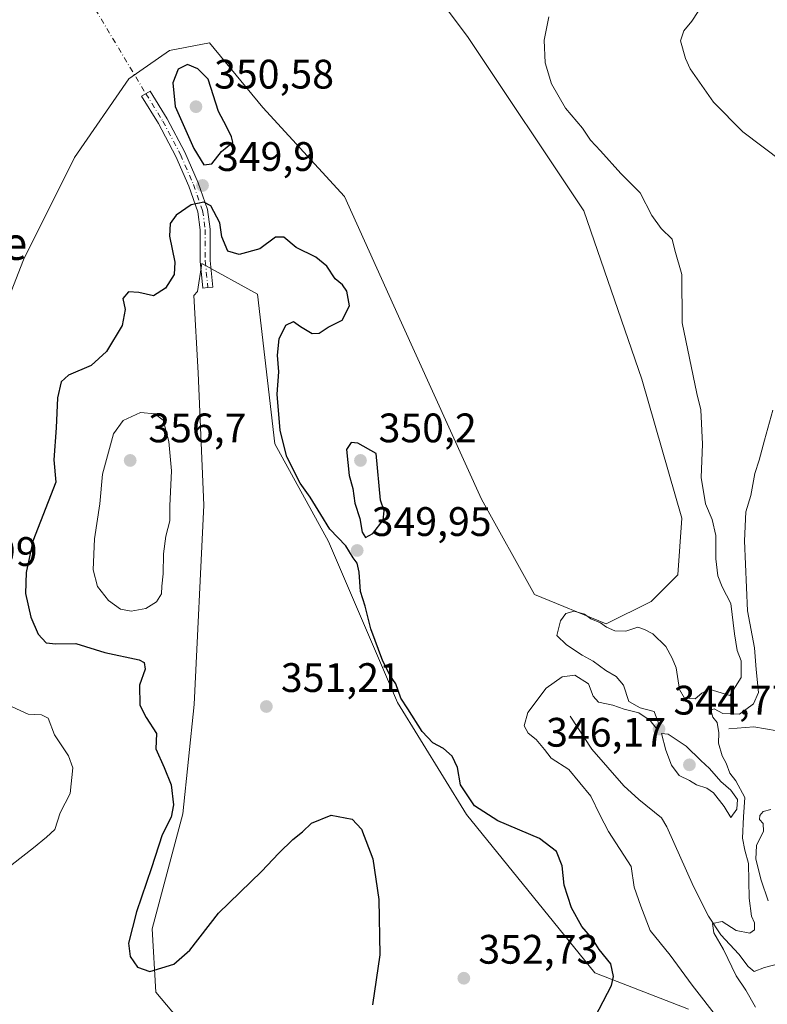
# Model space of a CAD drawing. Units: metres. Extents: x 621940 to 625420, y 4680914 to 4683288.
# Drawn here: x 624914 to 625096, y 4682037 to 4682276 of the extents above; entities that cross this region are included whole.
import ezdxf
from ezdxf.enums import TextEntityAlignment as Align

# ---------------------------------------------------------------- set-up
doc = ezdxf.new("R2010")
doc.units = ezdxf.units.M
doc.header["$MEASUREMENT"] = 0
doc.linetypes.add('DGN Style 4', pattern=[2.6384748266838614, 1.318413404963828, -0.6592067024819142, 0.001648016756204785, -0.6592067024819142])
for name, color, linetype, lineweight in [('Camino Cxs', 7, 'Continuous', 0), ('Camino eje', 30, 'DGN Style 4', 13), ('Camino eje virtual', 6, 'DGN Style 4', 0), ('Corriente natural lineal', 142, 'Continuous', 13), ('Cultivos herbáceos CxS', 92, 'Continuous', 0), ('Curva de nivel maestra', 30, 'Continuous', 30), ('Curva de nivel normal', 30, 'Continuous', 0), ('Matorral CxS', 135, 'Continuous', 0), ('Presa lineal', 203, 'Continuous', 0), ('Punto de cota en terreno', 7, 'Continuous', 0), ('Rótulo de punto de cota en terreno', 7, 'Continuous', 0), ('Texto cartográfico', 7, 'Continuous', 0)]:
    doc.layers.add(name, color=color, linetype=linetype, lineweight=lineweight)
doc.styles.add('Style-Arial', font='txt')

# ---------------------------------------------------------------- blocks, each defined once
blk = doc.blocks.new('*U5')
at = {"layer": 'Matorral CxS', "color": 135, "linetype": 'Continuous', "lineweight": 0}
for points in [[(624912.0537, 4682210.0801, 346.6837999999989), (624915.0223000003, 4682217.767899999, 347.0791000000027), (624927.4567, 4682242.6361, 347.5265999999974), (624940.6983000003, 4682261.7335, 347.8720999999932), (624950.5642999997, 4682268.642899999, 348.4556000000011), (624960.2834999999, 4682270.4889, 348.0877999999939), (624973.2549000002, 4682254.824100001, 347.9749000000011), (624993.1095000004, 4682233.185699999, 347.4475999999996), (625006.9389000004, 4682202.469900001, 347.3736000000063), (625026.4325000001, 4682159.5745, 346.6946999999927), (625039.3539000005, 4682136.372099999, 346.2911000000022), (625056.7714999998, 4682129.235099999, 345.5871000000043), (625067.7137000002, 4682134.705900001, 346.6821999999956), (625074.1797000002, 4682141.171499999, 346.7543000000005), (625075.1763000004, 4682154.9517, 346.9026000000013), (625065.4430999998, 4682188.796900001, 347.4162000000069), (625051.3015000002, 4682229.7039, 348.2200000000012), (625023.1633000001, 4682271.835700001, 348.3061000000016), (625006.0415000003, 4682294.8595, 348.6904000000068)], [(625076.8003000002, 4682035.5679, 346.3647000000055), (625053.9656999996, 4682044.422300001, 351.2139000000025), (625022.8246999999, 4682082.935699999, 350.7477000000072), (625005.9682999998, 4682110.129699999, 350.3104000000022), (624989.1924999999, 4682149.274300001, 350.7655999999988), (624976.1442999998, 4682173.040899999, 351.0335000000051), (624971.9502999998, 4682209.3895, 351.2470999999932), (624958.4367000004, 4682216.8455, 350.6411999999983), (624957.3466999996, 4682210.070900001, 351.002999999997), (624956.5147000002, 4682209.0911, 350.9839000000065), (624957.5043000003, 4682190.283299999, 352.1781999999948), (624958.9020999996, 4682158.128699999, 352.6674999999959), (624956.5714999996, 4682109.663899999, 352.1086000000068), (624953.7751000002, 4682083.101500001, 350.2428999999975), (624946.3189000003, 4682055.1413, 350.225099999996), (624947.2506999997, 4682039.763699999, 349.9046999999992), (624959.8328999998, 4682024.8507, 348.4137999999948)]]:
    blk.add_polyline3d(points, dxfattribs=at)
blk = doc.blocks.new('5PATER')
at = {"layer": 'Punto de cota en terreno', "linetype": 'Continuous', "lineweight": 0}
h = blk.add_hatch(color=51, dxfattribs=at)
edge = h.paths.add_edge_path()
edge.add_ellipse((0, 0), major_axis=(-0.1095731443231308, -0.1110710700762829), ratio=0.9994222409660322, start_angle=0, end_angle=360)

msp = doc.modelspace()

# ---------------------------------------------------------------- linework, layer by layer
at = {"layer": 'Camino Cxs', "color": 7, "linetype": 'Continuous', "lineweight": 0}
msp.add_polyline3d([(624959.8876999998, 4682211.008500001, 351.176999999996), (624958.6933000004, 4682210.892100001, 351.1867000000057), (624958.0526999999, 4682217.458900001, 350.811600000001), (624958.0526999999, 4682225.0549, 350.4517000000051), (624957.4452999998, 4682229.458100001, 350.2197000000015), (624955.2770999996, 4682235.653100001, 349.7893999999943), (624952.1381000001, 4682242.8729, 349.243100000007), (624947.8923000004, 4682250.892700001, 348.5847000000067), (624943.7861000003, 4682257.525900001, 348.1251000000047), (624945.8267000001, 4682258.789100001, 348.5519000000059), (624949.9754999997, 4682252.087099999, 349.2366000000038), (624954.3022999996, 4682243.9143, 349.6196999999956), (624957.5132999998, 4682236.529100001, 349.8850999999996), (624959.7899000002, 4682230.0241, 350.1049999999959), (624960.4527000004, 4682225.219699999, 350.3338999999978), (624960.4527000004, 4682217.5757, 350.6708999999973), (624961.0818999996, 4682211.1251, 351.1668999999966)], close=True, dxfattribs=at)
msp.add_polyline3d([(624959.8876999998, 4682211.008500001, 351.176999999996), (624958.6933000004, 4682210.892100001, 351.1867000000057), (624958.0526999999, 4682217.458900001, 350.811600000001), (624958.0526999999, 4682225.0549, 350.4517000000051), (624957.4452999998, 4682229.458100001, 350.2197000000015), (624955.2770999996, 4682235.653100001, 349.7893999999943), (624952.1381000001, 4682242.8729, 349.243100000007), (624947.8923000004, 4682250.892700001, 348.5847000000067), (624943.7861000003, 4682257.525900001, 348.1251000000047), (624945.8267000001, 4682258.789100001, 348.5519000000059), (624949.9754999997, 4682252.087099999, 349.2366000000038), (624954.3022999996, 4682243.9143, 349.6196999999956), (624957.5132999998, 4682236.529100001, 349.8850999999996), (624959.7899000002, 4682230.0241, 350.1049999999959), (624960.4527000004, 4682225.219699999, 350.3338999999978), (624960.4527000004, 4682217.5757, 350.6708999999973), (624961.0818999996, 4682211.1251, 351.1668999999966), (624959.8876999998, 4682211.008500001, 351.176999999996)], dxfattribs=at)
at = {"layer": 'Camino eje', "color": 30, "linetype": 'DGN Style 4', "lineweight": 13}
msp.add_polyline3d([(624944.8063000003, 4682258.157500001, 348.3384999999981), (624948.9338999996, 4682251.489900001, 348.901199999993), (624953.2200999996, 4682243.3937, 349.4306999999972), (624956.3951000003, 4682236.0911, 349.8359000000055), (624958.6177000003, 4682229.7411, 350.1631999999955), (624959.2527000001, 4682225.1373, 350.3923999999971), (624959.2527000001, 4682217.517300001, 350.7409999999945), (624959.8876999998, 4682211.008500001, 351.176999999996)], dxfattribs=at)
at = {"layer": 'Camino eje virtual', "color": 6, "linetype": 'DGN Style 4', "lineweight": 0, "extrusion": (-0.8540937913938665, -0.5120782786480506, 0.09110231632236312), "elevation": -2931412.442058852, "flags": 128}
msp.add_lwpolyline([(-3694489.634656829, 268523.8906772231), (-3694488.224285689, 268523.8569369153), (-3694430.110156988, 268523.4467310897)], dxfattribs=at)
at = {"layer": 'Corriente natural lineal', "color": 142, "linetype": 'Continuous', "lineweight": 13}
for points in [[(625093.2731999997, 4682324.197100001, 343.1264999999985), (625097.4600999998, 4682320.2401, 341.7909999999974), (625098.8201000001, 4682318.200099999, 341.5782000000036), (625099.4001000002, 4682316.7501, 341.5420000000013), (625100.1501000002, 4682314.3201, 341.5800000000018), (625100.9801000003, 4682309.290100001, 341.5976999999984), (625100.9401000004, 4682306.190099999, 341.7041000000027), (625100.3501000004, 4682303.770099999, 341.8316999999952), (625098.9401000004, 4682300.7501, 341.8028999999952), (625095.9401000004, 4682296.220100001, 341.9278999999952), (625091.8201000001, 4682292.5001, 341.3055000000023), (625089.0500999996, 4682290.520099999, 341.8067000000011), (625083.4301000005, 4682284.780099999, 341.0764999999956), (625077.6201, 4682275.8101, 340.8978999999963), (625075.6401000004, 4682273.450099999, 340.9652999999962), (625074.8201000001, 4682271.020099999, 340.8962999999931), (625076.0000999998, 4682266.7501, 340.7718000000023), (625077.1801000005, 4682264.2301, 340.6205000000046), (625082.8800999997, 4682256.090100001, 341.1209999999992), (625089.9600999998, 4682248.880100001, 340.9689999999973), (625114.0701000001, 4682230.770099999, 340.2636999999959), (625115.7301000003, 4682228.8101, 340.2798000000039), (625116.7200999996, 4682226.420100001, 340.1588999999949)], [(625048.0201000003, 4682106.800100001, 343.9373999999953), (625053.2600999996, 4682098.8101, 343.2437999999966), (625061.0201000003, 4682089.9301, 342.4912999999942), (625064.7100999998, 4682086.600099999, 341.9661999999953), (625070.2200999996, 4682082.090100001, 341.513300000006), (625071.5401, 4682079.950099999, 341.4453000000067), (625077.9801000003, 4682065.4101, 340.7103999999963), (625081.6700999998, 4682058.2401, 340.2909999999974), (625084.6300999997, 4682053.6801, 340.1677999999956), (625089.0401, 4682049.0001, 339.8733000000066), (625091.2901, 4682046.0001, 339.3999999999942), (625092.7600999996, 4682044.720100001, 338.8405000000057), (625095.2901, 4682045.720100001, 337.4625999999989), (625099.3201000001, 4682046.7501, 335.4976000000024), (625104.8006999996, 4682049.3303, 334.309699999998)]]:
    msp.add_polyline3d(points, dxfattribs=at)
at = {"layer": 'Cultivos herbáceos CxS', "color": 92, "linetype": 'Continuous', "lineweight": 0}
for points in [[(625006.0415000003, 4682294.8595, 348.6904000000068), (625023.1633000001, 4682271.835700001, 348.3061000000016), (625051.3015000002, 4682229.7039, 348.2200000000012), (625065.4430999998, 4682188.796900001, 347.4162000000069), (625075.1763000004, 4682154.9517, 346.9026000000013), (625074.1797000002, 4682141.171499999, 346.7543000000005), (625067.7137000002, 4682134.705900001, 346.6821999999956), (625056.7714999998, 4682129.235099999, 345.5871000000043), (625039.3539000005, 4682136.372099999, 346.2911000000022), (625026.4325000001, 4682159.5745, 346.6946999999927), (625006.9389000004, 4682202.469900001, 347.3736000000063), (624993.1095000004, 4682233.185699999, 347.4475999999996), (624973.2549000002, 4682254.824100001, 347.9749000000011), (624960.2834999999, 4682270.4889, 348.0877999999939), (624950.5642999997, 4682268.642899999, 348.4556000000011), (624940.6983000003, 4682261.7335, 347.8720999999932), (624927.4567, 4682242.6361, 347.5265999999974), (624915.0223000003, 4682217.767899999, 347.0791000000027), (624912.0537, 4682210.0801, 346.6837999999989)], [(625006.0415000003, 4682294.8595, 348.6904000000068), (625023.1633000001, 4682271.835700001, 348.3061000000016), (625051.3015000002, 4682229.7039, 348.2200000000012), (625065.4430999998, 4682188.796900001, 347.4162000000069), (625075.1763000004, 4682154.9517, 346.9026000000013), (625074.1797000002, 4682141.171499999, 346.7543000000005), (625067.7137000002, 4682134.705900001, 346.6821999999956), (625056.7714999998, 4682129.235099999, 345.5871000000043), (625039.3539000005, 4682136.372099999, 346.2911000000022), (625026.4325000001, 4682159.5745, 346.6946999999927), (625006.9389000004, 4682202.469900001, 347.3736000000063), (624993.1095000004, 4682233.185699999, 347.4475999999996), (624973.2549000002, 4682254.824100001, 347.9749000000011), (624960.2834999999, 4682270.4889, 348.0877999999939), (624950.5642999997, 4682268.642899999, 348.4556000000011), (624940.6983000003, 4682261.7335, 347.8720999999932), (624927.4567, 4682242.6361, 347.5265999999974), (624915.0223000003, 4682217.767899999, 347.0791000000027), (624912.0537, 4682210.0801, 346.6837999999989)], [(624959.8328999998, 4682024.8507, 348.4137999999948), (624947.2506999997, 4682039.763699999, 349.9046999999992), (624946.3189000003, 4682055.1413, 350.225099999996), (624953.7751000002, 4682083.101500001, 350.2428999999975), (624956.5714999996, 4682109.663899999, 352.1086000000068), (624958.9020999996, 4682158.128699999, 352.6674999999959), (624957.5043000003, 4682190.283299999, 352.1781999999948), (624956.5147000002, 4682209.0911, 350.9839000000065), (624957.3466999996, 4682210.070900001, 351.002999999997), (624958.4367000004, 4682216.8455, 350.6411999999983), (624971.9502999998, 4682209.3895, 351.2470999999932), (624976.1442999998, 4682173.040899999, 351.0335000000051), (624989.1924999999, 4682149.274300001, 350.7655999999988), (625005.9682999998, 4682110.129699999, 350.3104000000022), (625022.8246999999, 4682082.935699999, 350.7477000000072), (625053.9656999996, 4682044.422300001, 351.2139000000025), (625076.8003000002, 4682035.5679, 346.3647000000055)], [(625076.8003000002, 4682035.5679, 346.3647000000055), (625053.9656999996, 4682044.422300001, 351.2139000000025), (625022.8246999999, 4682082.935699999, 350.7477000000072), (625005.9682999998, 4682110.129699999, 350.3104000000022), (624989.1924999999, 4682149.274300001, 350.7655999999988), (624976.1442999998, 4682173.040899999, 351.0335000000051), (624971.9502999998, 4682209.3895, 351.2470999999932), (624958.4367000004, 4682216.8455, 350.6411999999983), (624957.3466999996, 4682210.070900001, 351.002999999997), (624956.5147000002, 4682209.0911, 350.9839000000065), (624957.5043000003, 4682190.283299999, 352.1781999999948), (624958.9020999996, 4682158.128699999, 352.6674999999959), (624956.5714999996, 4682109.663899999, 352.1086000000068), (624953.7751000002, 4682083.101500001, 350.2428999999975), (624946.3189000003, 4682055.1413, 350.225099999996), (624947.2506999997, 4682039.763699999, 349.9046999999992), (624959.8328999998, 4682024.8507, 348.4137999999948)]]:
    msp.add_polyline3d(points, dxfattribs=at)
at = {"layer": 'Curva de nivel maestra', "color": 30, "linetype": 'Continuous', "lineweight": 30, "elevation": 350, "flags": 128}
for points in [[(624958.9100000003, 4682240.890100001), (624960.8399999999, 4682241.120100001), (624963.1799999997, 4682244.110099999), (624965.9900000002, 4682246.350099999), (624965.6200000001, 4682247.700099999), (624964.4000000004, 4682250.220100001), (624962.5099999999, 4682253.8101), (624959.9299999997, 4682261.6801), (624957.4600000001, 4682264.190099999), (624954.9600000001, 4682265.2301), (624952.7100000001, 4682264.120100001), (624951.3399999999, 4682260.8201), (624951.9400000004, 4682255.030099999), (624956.4500000002, 4682244.860099999), (624958.9100000003, 4682240.890100001)], [(625053.0199999996, 4682031.7301), (625058.0099999999, 4682041.3201), (625058.5599999997, 4682043.5701), (625057.8700000001, 4682046.590100001), (625055.0700000003, 4682050.130100001), (625053.3899999997, 4682052.710100001), (625050.8600000005, 4682055.700099999), (625048.2800000003, 4682060.210100001), (625046.5599999997, 4682065.780099999), (625046.04, 4682070.4301), (625044.6500000004, 4682073.9101), (625040.5, 4682077.0601), (625030.4000000004, 4682081.4101), (625024.7300000006, 4682085.0601), (625021.3499999996, 4682090.1501), (625020.5599999997, 4682094.360099999), (625019.2999999998, 4682097.090100001), (625017.1799999997, 4682098.970100001), (625014.5599999997, 4682100.350099999), (625012, 4682103.130100001), (625008.5099999999, 4682108.640100001), (625006.7800000003, 4682111.2401), (625005.5899999999, 4682114.720100001), (625004.3200000003, 4682116.520099999), (625002.4400000004, 4682120.2301), (624999.5, 4682128.030099999), (624998.1299999999, 4682133.5801), (624997, 4682137.120100001), (624996.7199999997, 4682141.840100001), (624996.2100000001, 4682143.9901), (624995.2400000002, 4682145.350099999), (624993.4299999997, 4682148.210100001), (624989.5300000003, 4682152.3101), (624987.4000000004, 4682155.880100001), (624984.79, 4682160.0701), (624982.3099999997, 4682163.470100001), (624979.1299999999, 4682169.9101), (624977.5, 4682176.280099999), (624976.7800000003, 4682185.110099999), (624977.1799999997, 4682190.540100001), (624976.7999999998, 4682194.600099999), (624977.2599999999, 4682198.5601), (624978.8700000001, 4682201.860099999), (624980.6799999997, 4682202.780099999), (624982.3899999997, 4682201.5801), (624985.2599999999, 4682199.870100001), (624986.9699999997, 4682199.950099999), (624989.1600000003, 4682201.390100001), (624992.5099999999, 4682203.090100001), (624994.3399999999, 4682206.600099999), (624993.6900000004, 4682210.130100001), (624992.6399999997, 4682211.7301), (624990.8700000001, 4682213.170100001), (624988.7999999998, 4682216.200099999), (624986.1500000004, 4682218.4101), (624981.3600000005, 4682220.7501), (624978.3300000001, 4682223.3101), (624976.3700000001, 4682223.2401), (624972.5, 4682220.4801), (624967.5, 4682219.100099999), (624964.7300000006, 4682219.9101), (624963.2599999999, 4682223.340100001), (624962.8399999999, 4682226.7501), (624960.5800000001, 4682230.9301), (624958.9299999997, 4682231.790100001), (624955.8600000005, 4682231.120100001), (624952.2100000001, 4682228.6601), (624950.7100000001, 4682226.600099999), (624950.5899999999, 4682223.5101), (624951.8899999997, 4682217.2301), (624951.6799999997, 4682214.170100001), (624949.5599999997, 4682210.9001), (624946.6399999997, 4682209.030099999), (624943.1200000001, 4682209.8101), (624940.5899999999, 4682209.950099999), (624939.2000000002, 4682208.4001), (624939.75, 4682205.690099999), (624939.0899999999, 4682201.790100001), (624935.2199999997, 4682195.5101), (624931.4800000006, 4682192.050100001), (624925.9900000002, 4682189.720100001), (624924.1799999997, 4682188.130100001), (624923.3600000005, 4682184.220100001), (624923, 4682176.920100001), (624922.4000000004, 4682169.110099999), (624922.8899999997, 4682163.690099999), (624917.3600000005, 4682149.390100001), (624915.6699999999, 4682141.780099999), (624915.54, 4682136.640100001), (624916.8200000003, 4682130.920100001), (624918.6299999999, 4682126.7301), (624920.5499999998, 4682124.6501), (624922.9400000004, 4682124.380100001), (624927.7599999999, 4682124.530099999), (624934.8399999999, 4682122.270099999), (624943.1600000003, 4682120.5001), (624944.4299999997, 4682119.9001), (624944.6600000003, 4682118.280099999), (624943.2699999996, 4682114.350099999), (624943.3700000001, 4682109.530099999), (624944.9199999999, 4682106.520099999), (624947.4400000004, 4682102.620100001), (624947.2100000001, 4682098.860099999)], [(624998.2599999999, 4682150.2301), (624999.9699999997, 4682151.200099999), (625002.4900000002, 4682154.470100001), (625002.79, 4682156.780099999), (625001.8700000001, 4682159.3101), (625000.8300000001, 4682170.700099999), (624996.3899999997, 4682173.170100001), (624994.7699999996, 4682173.390100001), (624993.5700000003, 4682171.690099999), (624994.2800000003, 4682165.3201), (624995.1399999997, 4682162.210100001), (624995.6299999999, 4682158.6501), (624996.8300000001, 4682154.860099999), (624997.4400000004, 4682151.550100001), (624998.2599999999, 4682150.2301)], [(624947.2100000001, 4682098.860099999), (624949.2599999999, 4682094.3301), (624950.9900000002, 4682090.140100001), (624951.5, 4682085.290100001), (624950.9699999997, 4682082.290100001), (624948.79, 4682077.950099999), (624946.1900000004, 4682069.950099999), (624942.5099999999, 4682059.290100001), (624940.5899999999, 4682051.600099999), (624941, 4682048.390100001), (624942.8200000003, 4682045.8301), (624945.7800000003, 4682044.7301), (624951.5899999999, 4682046.530099999), (624955.5199999996, 4682049.960100001), (624962.5, 4682058.960100001), (624972.9100000003, 4682069.0701), (624977.1600000003, 4682073.530099999), (624980.5300000003, 4682076.870100001), (624982.9199999999, 4682078.7401), (624985.1100000005, 4682080.780099999), (624989.9000000004, 4682082.7501), (624994.9900000002, 4682081.780099999), (624997.2599999999, 4682079.380100001), (625000.0099999999, 4682072.130100001), (625001.4900000002, 4682062.280099999), (625001.6799999997, 4682048.8101), (624999.9400000004, 4682036.6801)]]:
    msp.add_lwpolyline(points, dxfattribs=at)
at = {"layer": 'Curva de nivel normal', "color": 30, "linetype": 'Continuous', "lineweight": 0, "flags": 128}
for points, elevation in [([(625042.7800000003, 4682276.870100001), (625041.7100000001, 4682271.140100001), (625041.9299999997, 4682265.690099999), (625043.4800000006, 4682260.5801), (625046.8799999999, 4682254.6601), (625050.9699999997, 4682249.7501), (625052.9500000002, 4682246.840100001), (625055.4100000003, 4682244.300100001), (625060.2800000003, 4682238.7401), (625065, 4682234.0601), (625067.8700000001, 4682228.550100001), (625070.0899999999, 4682225.420100001), (625072.7999999998, 4682222.7601), (625073.4500000002, 4682220.110099999), (625075.1299999999, 4682214.2401), (625075.2199999997, 4682202.4901), (625078.8200000003, 4682185.2601), (625079.75, 4682181.270099999), (625080.2000000002, 4682172.940099999), (625079.8899999997, 4682164.8201), (625080.9199999999, 4682158.440099999), (625082.5499999998, 4682154.610099999), (625083.3899999997, 4682150.780099999), (625083.4400000004, 4682145.0701), (625083.9000000004, 4682140.920100001), (625084.9900000002, 4682138.280099999), (625087.0999999996, 4682134.220100001), (625087.9800000006, 4682126.8201), (625088.6399999997, 4682122.800100001), (625089.5999999996, 4682120.280099999), (625089.6100000005, 4682116.2301), (625086.8399999999, 4682111.860099999), (625081.7599999999, 4682113.390100001), (625080, 4682112.450099999), (625078.4000000004, 4682111.030099999), (625075.7599999999, 4682111.2301), (625074.5499999998, 4682113.350099999), (625073.7999999998, 4682118.600099999), (625072.8300000001, 4682120.960100001), (625071.2699999996, 4682123.7301), (625068.0599999997, 4682126.860099999), (625066.0599999997, 4682127.9001), (625064.4400000004, 4682128.440099999), (625061.5300000003, 4682127.5001), (625058.8799999999, 4682127.540100001), (625056.8399999999, 4682128.4301), (625055.3799999999, 4682129.5101), (625053.04, 4682130.5001), (625051.5, 4682131.640100001), (625049, 4682132.380100001), (625046.9800000006, 4682131.790100001), (625045.6399999997, 4682130.020099999), (625044.7800000003, 4682126.4101), (625047.0899999999, 4682124.210100001), (625050.9400000004, 4682121.640100001), (625053.6100000005, 4682120.200099999), (625056.6600000003, 4682117.9101), (625059.2199999997, 4682116.5001), (625060.9699999997, 4682114.350099999), (625062.2400000002, 4682110.380100001), (625065.0199999996, 4682108.850099999), (625068.4100000003, 4682107.970100001), (625069.5099999999, 4682105.140100001), (625068.8899999997, 4682103.950099999), (625067.4100000003, 4682105.7601), (625064.6600000003, 4682107.640100001), (625061.1500000004, 4682108.540100001), (625058.4000000004, 4682109.520099999), (625054.9100000003, 4682110.220100001), (625053.5700000003, 4682111.700099999), (625052.4800000006, 4682114.720100001), (625049.0999999996, 4682116.770099999), (625046.0099999999, 4682116.390100001), (625042.1699999999, 4682113.6501), (625037.7400000002, 4682107.690099999), (625036.8200000003, 4682104.5101), (625037.75, 4682102.720100001), (625039.7000000002, 4682101.170100001), (625041.7800000003, 4682098.7401), (625043.3899999997, 4682096.6501), (625047.6299999999, 4682093.9001), (625053.04, 4682087.390100001), (625055.1900000004, 4682082.800100001), (625057.29, 4682078.7501), (625062.7999999998, 4682070.2501), (625063.5599999997, 4682065.270099999), (625065.1399999997, 4682060.640100001), (625067.4199999999, 4682054.720100001), (625072.3399999999, 4682048.700099999), (625077.6299999999, 4682041.440099999), (625084.1600000003, 4682033.100099999)], 345), ([(624943.4800000006, 4682180.6801), (624939.2599999999, 4682178.7301), (624936.9199999999, 4682175.460100001), (624934.2400000002, 4682165.690099999), (624933.6500000004, 4682158.4801), (624932.3200000003, 4682149.9101), (624931.9600000001, 4682142.4001), (624933.0499999998, 4682138.340100001), (624935.7300000006, 4682134.920100001), (624938.6600000003, 4682132.870100001), (624941.2100000001, 4682132.3201), (624944.7699999996, 4682133.0001), (624947.3899999997, 4682134.640100001), (624948.6200000001, 4682136.550100001), (624948.6699999999, 4682138.4301), (624949.0300000003, 4682141.440099999), (624949.1200000001, 4682146.3301), (624949.6799999997, 4682150.610099999), (624950.6200000001, 4682154.280099999), (624950.6600000003, 4682157.940099999), (624951.0099999999, 4682166.460100001), (624950.3799999999, 4682173.5801), (624949.0099999999, 4682178.780099999), (624946.9699999997, 4682180.3101), (624943.4800000006, 4682180.6801)], 355), ([(625097.29, 4682181.200099999), (625095.2300000006, 4682173.960100001), (625093.9500000002, 4682169.0601), (625092.8700000001, 4682165.8301), (625091.9600000001, 4682160.4801), (625090.7400000002, 4682156.4901), (625090.3799999999, 4682149.470100001), (625091.1399999997, 4682132.450099999), (625092.8099999997, 4682123.4101), (625093.2000000002, 4682118.200099999), (625093.8300000001, 4682112.620100001), (625092.54, 4682109.790100001), (625089.1500000004, 4682107.340100001), (625085.1500000004, 4682107.460100001), (625083.0199999996, 4682108.640100001), (625082.2199999997, 4682108.300100001), (625082.6600000003, 4682106.600099999), (625083.7100000001, 4682105.2601), (625084.1299999999, 4682102.790100001), (625084.0999999996, 4682100.300100001), (625084.9199999999, 4682097.220100001), (625085.9500000002, 4682095.420100001), (625086.8300000001, 4682092.960100001), (625088.29, 4682091.090100001), (625090.4500000002, 4682087.0601), (625090.1399999997, 4682082.350099999), (625089.8799999999, 4682077.200099999), (625090.4400000004, 4682074.290100001), (625091.3300000001, 4682070.970100001), (625091.5499999998, 4682062.5601), (625092.0800000001, 4682058.210100001), (625092.8300000001, 4682056.620100001), (625092.7999999998, 4682054.880100001), (625091.6500000004, 4682054.100099999), (625088.3799999999, 4682054.6801), (625084.9500000002, 4682056.870100001), (625082.6399999997, 4682056.420100001), (625082.9400000004, 4682054.190099999), (625085.2800000003, 4682050.140100001), (625088.3300000001, 4682043.6801), (625090.6799999997, 4682040.200099999), (625093.0499999998, 4682036.050100001)], 340), ([(624905.2000000002, 4682065.290100001), (624917.5300000003, 4682074.8101), (624920.6399999997, 4682077.390100001), (624922.6600000003, 4682079.2401), (624923.9400000004, 4682083.3101), (624926.4299999997, 4682088.040100001), (624927.04, 4682094.2601), (624925.9900000002, 4682097.1801), (624922.5999999996, 4682102.3201), (624921.0700000003, 4682106.340100001), (624919.4000000004, 4682107.1801), (624916.1699999999, 4682107.280099999), (624910.3200000003, 4682110.0001)], 345), ([(625070.1699999999, 4682102.620100001), (625071.2400000002, 4682098.590100001), (625072.6100000005, 4682094.940099999), (625074.5199999996, 4682092.370100001), (625077.0300000003, 4682091.1601), (625078.7000000002, 4682090.1601), (625081.2400000002, 4682089.340100001), (625082.8600000005, 4682088.170100001), (625085.4199999999, 4682084.880100001), (625087.0499999998, 4682082.1801), (625088.5300000003, 4682084.1801), (625088.7199999997, 4682086.600099999), (625087.04, 4682088.800100001), (625084.5999999996, 4682090.920100001), (625081.8899999997, 4682094.110099999), (625079.7400000002, 4682096.0601), (625076.2300000006, 4682099.530099999), (625071.8600000005, 4682102.4301), (625070.1699999999, 4682102.620100001)], 345), ([(625096.8200000003, 4682084.1501), (625094.9600000001, 4682083.6601), (625094.1200000001, 4682082.6501), (625094.0700000003, 4682081.670100001), (625094.9600000001, 4682080.7601), (625094.9900000002, 4682078.860099999), (625093.2800000003, 4682075.350099999), (625093.1100000005, 4682072.050100001), (625094.4600000001, 4682066.960100001), (625096.1100000005, 4682061.940099999)], 335.0000000000001)]:
    msp.add_lwpolyline(points, dxfattribs=dict(at, elevation=elevation))
at = {"layer": 'Matorral CxS', "color": 135, "linetype": 'Continuous', "lineweight": 0}
for points in [[(625006.0415000003, 4682294.8595, 348.6904000000068), (625023.1633000001, 4682271.835700001, 348.3061000000016), (625051.3015000002, 4682229.7039, 348.2200000000012), (625065.4430999998, 4682188.796900001, 347.4162000000069), (625075.1763000004, 4682154.9517, 346.9026000000013), (625074.1797000002, 4682141.171499999, 346.7543000000005), (625067.7137000002, 4682134.705900001, 346.6821999999956), (625056.7714999998, 4682129.235099999, 345.5871000000043), (625039.3539000005, 4682136.372099999, 346.2911000000022), (625026.4325000001, 4682159.5745, 346.6946999999927), (625006.9389000004, 4682202.469900001, 347.3736000000063), (624993.1095000004, 4682233.185699999, 347.4475999999996), (624973.2549000002, 4682254.824100001, 347.9749000000011), (624960.2834999999, 4682270.4889, 348.0877999999939), (624950.5642999997, 4682268.642899999, 348.4556000000011), (624940.6983000003, 4682261.7335, 347.8720999999932), (624927.4567, 4682242.6361, 347.5265999999974), (624915.0223000003, 4682217.767899999, 347.0791000000027), (624912.0537, 4682210.0801, 346.6837999999989)], [(625076.8003000002, 4682035.5679, 346.3647000000055), (625053.9656999996, 4682044.422300001, 351.2139000000025), (625022.8246999999, 4682082.935699999, 350.7477000000072), (625005.9682999998, 4682110.129699999, 350.3104000000022), (624989.1924999999, 4682149.274300001, 350.7655999999988), (624976.1442999998, 4682173.040899999, 351.0335000000051), (624971.9502999998, 4682209.3895, 351.2470999999932), (624958.4367000004, 4682216.8455, 350.6411999999983), (624957.3466999996, 4682210.070900001, 351.002999999997), (624956.5147000002, 4682209.0911, 350.9839000000065), (624957.5043000003, 4682190.283299999, 352.1781999999948), (624958.9020999996, 4682158.128699999, 352.6674999999959), (624956.5714999996, 4682109.663899999, 352.1086000000068), (624953.7751000002, 4682083.101500001, 350.2428999999975), (624946.3189000003, 4682055.1413, 350.225099999996), (624947.2506999997, 4682039.763699999, 349.9046999999992), (624959.8328999998, 4682024.8507, 348.4137999999948)]]:
    msp.add_polyline3d(points, dxfattribs=at)
at = {"layer": 'Presa lineal', "color": 203, "linetype": 'Continuous', "lineweight": 0}
msp.add_polyline3d([(625107.5100999996, 4682098.6801, 339.5908000000054), (625102.3701, 4682101.850099999, 338.3356000000058), (625098.5800999999, 4682103.2401, 337.9486000000034), (625098.3101000005, 4682103.280099999, 337.9060000000027), (625092.6201, 4682104.210100001, 338.0319000000018), (625086.6001000004, 4682103.780099999, 340.1398999999947)], dxfattribs=at)

# ---------------------------------------------------------------- block references
at = {"layer": 'Matorral CxS', "color": 135, "linetype": 'Continuous', "lineweight": 0}
msp.add_blockref('*U5', (0, 0), dxfattribs=at)
at = {"layer": 'Punto de cota en terreno', "color": 7, "linetype": 'Continuous', "lineweight": 0, "xscale": 10, "yscale": 10, "zscale": 10}
for p in [(624957, 4682255, 350.5800000000018), (624958.5899999999, 4682235.850000001, 349.8999999999942), (624941, 4682169, 356.6999999999971), (624997, 4682169, 350.1999999999971), (624996.2000000002, 4682147.109999999, 349.9499999999971), (624974.1200000001, 4682109.180000001, 351.2100000000065), (625069.5999999996, 4682103.689999999, 344.7700000000041), (625077, 4682095, 346.1699999999983), (625022.1399999997, 4682043.119999999, 352.7299999999959)]:
    msp.add_blockref('5PATER', p, dxfattribs=at)

# ---------------------------------------------------------------- texts
at = {"layer": 'Rótulo de punto de cota en terreno', "color": 7, "linetype": 'Continuous', "lineweight": 0, "style": 'Style-Arial'}
for s, p in [('350,58', (624961.4096999997, 4682259.409700001)), ('349,9', (624962.1178000001, 4682239.377800001)), ('356,7', (624945.4096999997, 4682173.409700001)), ('350,2', (625001.4096999997, 4682173.409700001)), ('349,95', (624999.7278000005, 4682150.637800001)), ('344,99', (624889.3278000001, 4682143.347800001)), ('351,21', (624977.6478000004, 4682112.707800001)), ('344,77', (625073.1277999999, 4682107.217800001)), ('346,17', (625042.1572000004, 4682099.409700001)), ('352,73', (625025.6677999999, 4682046.647800001))]:
    msp.add_text(s, height=7.000000000000002, dxfattribs=at).set_placement(p)
at = {"layer": 'Texto cartográfico', "color": 7, "linetype": 'Continuous', "lineweight": 0, "style": 'Style-Arial'}
msp.add_text('Barrancogrande', height=8, dxfattribs=at).set_placement((624874.5758743907, 4682221.76015), align=Align.MIDDLE_CENTER)

doc.saveas('drawing.dxf')
